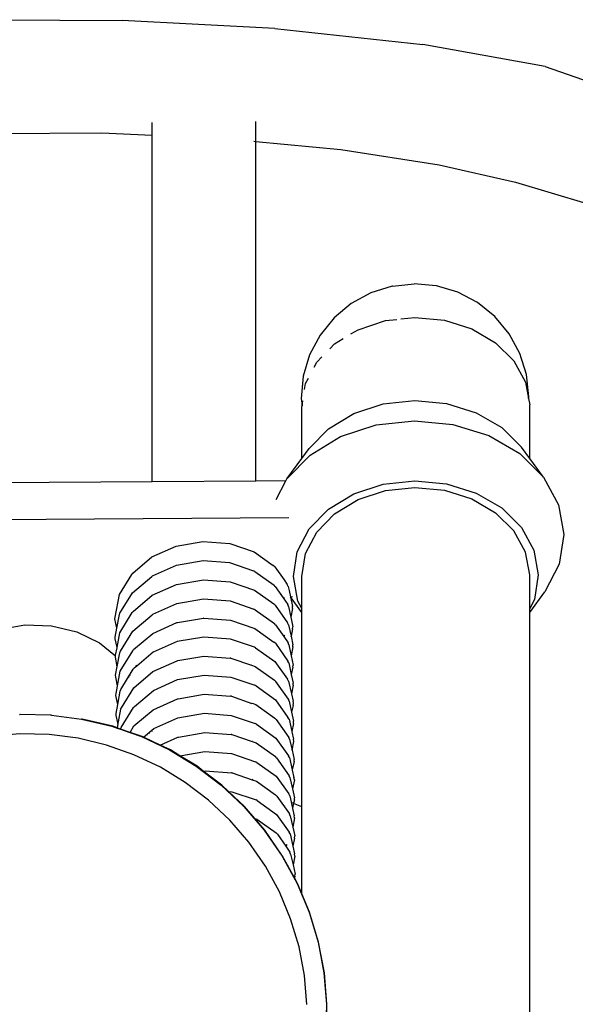
# Model space of a CAD drawing. Units: metres. Extents: x 3.03 to 9.48, y 3.91 to 7.37.
# Drawn here: x 3.59 to 3.75, y 5.18 to 5.46 of the extents above; entities that cross this region are included whole.
import ezdxf

# ---------------------------------------------------------------- set-up
doc = ezdxf.new("R2010")
doc.units = ezdxf.units.M
doc.layers.add('Edges', color=7, linetype='Continuous')

# ---------------------------------------------------------------- blocks, each defined once
blk = doc.blocks.new('Chopper Motorcycle fr')
at = {"layer": 'Edges'}
for p, q in [((-0.01423, 0.67357), (0.02812, 0.67332)), ((0.07102, 0.6711), (0.02812, 0.67332)), ((0.07102, 0.6711), (0.11252, 0.6666)), ((0.14689, 0.66042), (0.11252, 0.6666)), ((0.14689, 0.66042), (0.17427, 0.65087)), ((0.03653, 0.64116), (0.03653, 0.64474)), ((0.06561, 0.63942), (0.06561, 0.645)), ((-0.01457, 0.64157), (0.02237, 0.64182)), ((0.02237, 0.64182), (0.03653, 0.64116)), ((0.03653, 0.54394), (0.03653, 0.64116)), ((0.06508, 0.63947), (0.06561, 0.63942)), ((0.06561, 0.63942), (0.08954, 0.63716)), ((0.06561, 0.54414), (0.06561, 0.63942)), ((0.08954, 0.63716), (0.11717, 0.63282)), ((0.11717, 0.63282), (0.13855, 0.62797)), ((0.13855, 0.62797), (0.15858, 0.62197)), ((0.09793, 0.59696), (0.09243, 0.59397)), ((0.10391, 0.59882), (0.09793, 0.59696)), ((0.10404, 0.59884), (0.10391, 0.59882)), ((0.10404, 0.59884), (0.11014, 0.59947)), ((0.11626, 0.59892), (0.11014, 0.59947)), ((0.11637, 0.5989), (0.11626, 0.59892)), ((0.12237, 0.59713), (0.11637, 0.5989)), ((0.12792, 0.59421), (0.12237, 0.59713)), ((0.09243, 0.59397), (0.08762, 0.58997)), ((0.13278, 0.59027), (0.12792, 0.59421)), ((0.08762, 0.58997), (0.08368, 0.5851)), ((0.09435, 0.5866), (0.10204, 0.58913)), ((0.10204, 0.58913), (0.10525, 0.58948)), ((0.1064, 0.5896), (0.11031, 0.59003)), ((0.11031, 0.59003), (0.1186, 0.58924)), ((0.1186, 0.58924), (0.12634, 0.58682)), ((0.13679, 0.58546), (0.13278, 0.59027)), ((0.09237, 0.5854), (0.09435, 0.5866)), ((0.12634, 0.58682), (0.13301, 0.58293)), ((0.08368, 0.5851), (0.08076, 0.57956)), ((0.08777, 0.58263), (0.09018, 0.58408)), ((0.13301, 0.58293), (0.13815, 0.57784)), ((0.13978, 0.57996), (0.13679, 0.58546)), ((0.08642, 0.58124), (0.08777, 0.58263)), ((0.08076, 0.57956), (0.07899, 0.57356)), ((0.08204, 0.57611), (0.08275, 0.57746)), ((0.08275, 0.57746), (0.08419, 0.57894)), ((0.13815, 0.57784), (0.14141, 0.57189)), ((0.14164, 0.57398), (0.13978, 0.57996)), ((0.07899, 0.57356), (0.07842, 0.56732)), ((0.07962, 0.57147), (0.08043, 0.57302)), ((0.14141, 0.57189), (0.14225, 0.56728)), ((0.14229, 0.56775), (0.14164, 0.57398)), ((0.07936, 0.56983), (0.07962, 0.57147)), ((0.07842, 0.56732), (0.07863, 0.56526)), ((0.07863, 0.56526), (0.07886, 0.56667)), ((0.1014, 0.56578), (0.11029, 0.56674)), ((0.11029, 0.56674), (0.1192, 0.5659)), ((0.14225, 0.56728), (0.14229, 0.56775)), ((0.14225, 0.56728), (0.14257, 0.56549)), ((0.0786, 0.56506), (0.07863, 0.56526)), ((0.0786, 0.55046), (0.0786, 0.56506)), ((0.09313, 0.56306), (0.1014, 0.56578)), ((0.1192, 0.5659), (0.12752, 0.5633)), ((0.14257, 0.55045), (0.14257, 0.56549)), ((0.08606, 0.55879), (0.09313, 0.56306)), ((0.09947, 0.55989), (0.11022, 0.56106)), ((0.11022, 0.56106), (0.12101, 0.56003)), ((0.12752, 0.5633), (0.1347, 0.55911)), ((0.08065, 0.55324), (0.08606, 0.55879)), ((0.08947, 0.5566), (0.09947, 0.55989)), ((0.12101, 0.56003), (0.13108, 0.55689)), ((0.1347, 0.55911), (0.14022, 0.55364)), ((0.0809, 0.55143), (0.08947, 0.5566)), ((0.13108, 0.55689), (0.13976, 0.55183)), ((0.0786, 0.55046), (0.08065, 0.55324)), ((0.14257, 0.55045), (0.14022, 0.55364)), ((0.07437, 0.54471), (0.0809, 0.55143)), ((0.07437, 0.54471), (0.0786, 0.55046)), ((0.13976, 0.55183), (0.14645, 0.5452)), ((0.14645, 0.5452), (0.14257, 0.55045)), ((0.0741, 0.5442), (0.07437, 0.54471)), ((0.14645, 0.5452), (0.15069, 0.53746)), ((0.03653, 0.54394), (-0.03042, 0.54349)), ((0.06561, 0.54414), (0.03653, 0.54394)), ((0.0741, 0.5442), (0.06561, 0.54414)), ((0.07137, 0.53898), (0.0741, 0.5442)), ((0.09313, 0.54051), (0.1014, 0.54323)), ((0.1014, 0.54323), (0.11029, 0.5442)), ((0.10204, 0.54143), (0.11031, 0.54233)), ((0.11029, 0.5442), (0.1192, 0.54335)), ((0.11031, 0.54233), (0.1186, 0.54155)), ((0.1186, 0.54155), (0.12634, 0.53913)), ((0.1192, 0.54335), (0.12752, 0.54075)), ((0.08606, 0.53624), (0.09313, 0.54051)), ((0.08777, 0.53493), (0.09435, 0.53891)), ((0.09435, 0.53891), (0.10204, 0.54143)), ((0.12634, 0.53913), (0.13301, 0.53524)), ((0.12752, 0.54075), (0.1347, 0.53657)), ((0.08065, 0.53069), (0.08606, 0.53624)), ((0.1347, 0.53657), (0.14022, 0.53109)), ((0.15069, 0.53746), (0.1522, 0.52914)), ((0.07494, 0.53381), (-0.06849, 0.53284)), ((0.08275, 0.52977), (0.08777, 0.53493)), ((0.13301, 0.53524), (0.13815, 0.53015)), ((0.07729, 0.52425), (0.08065, 0.53069)), ((0.14022, 0.53109), (0.14373, 0.52469)), ((0.07962, 0.52378), (0.08275, 0.52977)), ((0.14141, 0.5242), (0.13815, 0.53015)), ((0.1522, 0.52914), (0.15088, 0.52079)), ((0.03647, 0.52282), (0.04327, 0.52586)), ((0.04327, 0.52586), (0.05081, 0.52715)), ((0.05081, 0.52715), (0.05835, 0.52658)), ((0.05835, 0.52658), (0.06516, 0.52425)), ((0.03107, 0.51829), (0.03647, 0.52282)), ((0.06516, 0.52425), (0.07055, 0.52043)), ((0.0762, 0.51735), (0.07729, 0.52425)), ((0.0786, 0.51737), (0.07962, 0.52378)), ((0.14257, 0.5178), (0.14141, 0.5242)), ((0.14373, 0.52469), (0.14498, 0.51781)), ((0.03665, 0.51751), (0.04338, 0.52052)), ((0.04338, 0.52052), (0.05084, 0.52179)), ((0.05084, 0.52179), (0.0583, 0.52123)), ((0.0583, 0.52123), (0.06503, 0.51893)), ((0.07094, 0.5201), (0.07055, 0.52043)), ((0.07094, 0.5201), (0.07358, 0.51637)), ((0.15088, 0.52079), (0.14681, 0.513)), ((0.02733, 0.51225), (0.03083, 0.51795)), ((0.03083, 0.51795), (0.03107, 0.51829)), ((0.03098, 0.51276), (0.03642, 0.51734)), ((0.03642, 0.51734), (0.03665, 0.51751)), ((0.06537, 0.51878), (0.06503, 0.51893)), ((0.06537, 0.51878), (0.07082, 0.51491)), ((0.07745, 0.51047), (0.0762, 0.51735)), ((0.0786, 0.50836), (0.0786, 0.51737)), ((0.14257, 0.5084), (0.14257, 0.5178)), ((0.14498, 0.51781), (0.14389, 0.51092)), ((0.03657, 0.51208), (0.04338, 0.51512)), ((0.04338, 0.51512), (0.05092, 0.5164)), ((0.05092, 0.5164), (0.05846, 0.51583)), ((0.05846, 0.51583), (0.06526, 0.5135)), ((0.07112, 0.51451), (0.07082, 0.51491)), ((0.07112, 0.51451), (0.07334, 0.51137)), ((0.07358, 0.51637), (0.07447, 0.5151)), ((0.07471, 0.51458), (0.07447, 0.5151)), ((0.07471, 0.51458), (0.07497, 0.51342)), ((0.02615, 0.50598), (0.02733, 0.51225)), ((0.02749, 0.5071), (0.03098, 0.51276)), ((0.03118, 0.50754), (0.03657, 0.51208)), ((0.06526, 0.5135), (0.07066, 0.50968)), ((0.07334, 0.51137), (0.07366, 0.51141)), ((0.07334, 0.51137), (0.07468, 0.50948)), ((0.07497, 0.51342), (0.07538, 0.51164)), ((0.07538, 0.51164), (0.07591, 0.51171)), ((0.0786, 0.50726), (0.07538, 0.51164)), ((0.07538, 0.51164), (0.07596, 0.50894)), ((0.14257, 0.50726), (0.14681, 0.513)), ((0.03676, 0.50678), (0.04349, 0.50979)), ((0.04349, 0.50979), (0.05095, 0.51105)), ((0.05095, 0.51105), (0.0584, 0.51049)), ((0.0584, 0.51049), (0.06512, 0.50819)), ((0.07104, 0.50935), (0.07066, 0.50968)), ((0.07104, 0.50935), (0.07458, 0.50435)), ((0.07481, 0.50891), (0.07468, 0.50948)), ((0.07481, 0.50891), (0.07547, 0.50593)), ((0.07598, 0.50833), (0.07547, 0.50593)), ((0.07598, 0.50833), (0.07596, 0.50894)), ((0.0786, 0.50836), (0.07745, 0.51047)), ((0.0786, 0.50726), (0.0786, 0.50836)), ((0.14389, 0.51092), (0.14257, 0.5084)), ((0.14257, 0.50726), (0.14257, 0.5084)), ((0.02608, 0.50547), (0.02615, 0.50598)), ((0.0266, 0.50285), (0.02732, 0.50664)), ((0.02732, 0.50664), (0.02749, 0.5071)), ((0.02744, 0.50151), (0.03094, 0.5072)), ((0.03094, 0.5072), (0.03118, 0.50754)), ((0.0311, 0.50202), (0.03654, 0.50659)), ((0.03654, 0.50659), (0.03676, 0.50678)), ((0.04361, 0.50442), (0.05098, 0.50567)), ((0.05102, 0.50568), (0.05098, 0.50567)), ((0.05102, 0.50568), (0.05856, 0.50511)), ((0.06546, 0.50803), (0.06512, 0.50819)), ((0.06546, 0.50803), (0.07091, 0.50417)), ((0.07547, 0.50593), (0.07606, 0.50326)), ((0.0786, 0.45274), (0.0786, 0.50726)), ((0.14257, 0.35322), (0.14257, 0.50726)), ((-0.00651, 0.50243), (0.00078, 0.50374)), ((0.00078, 0.50374), (0.00826, 0.50354)), ((0.00826, 0.50354), (0.01542, 0.50184)), ((0.0266, 0.50285), (0.02608, 0.50547)), ((0.02613, 0.50035), (0.0266, 0.50285)), ((0.03668, 0.50136), (0.04348, 0.5044)), ((0.04348, 0.5044), (0.04361, 0.50442)), ((0.05856, 0.50511), (0.06536, 0.50278)), ((0.07121, 0.50376), (0.07091, 0.50417)), ((0.07121, 0.50376), (0.07348, 0.50055)), ((0.07482, 0.50383), (0.07458, 0.50435)), ((0.07482, 0.50383), (0.07553, 0.50062)), ((0.07596, 0.50266), (0.07606, 0.50326)), ((0.01542, 0.50184), (0.02177, 0.49878)), ((0.02618, 0.49984), (0.02613, 0.50035)), ((0.02667, 0.49742), (0.02744, 0.50151)), ((0.02762, 0.49636), (0.0311, 0.50202)), ((0.03129, 0.49682), (0.03668, 0.50136)), ((0.05105, 0.50037), (0.04359, 0.4991)), ((0.05851, 0.49981), (0.05105, 0.50037)), ((0.06536, 0.50278), (0.07075, 0.49896)), ((0.07372, 0.5009), (0.07348, 0.50055)), ((0.07348, 0.50055), (0.07476, 0.49873)), ((0.07553, 0.50062), (0.07547, 0.50035)), ((0.07596, 0.50266), (0.07553, 0.50062)), ((0.07553, 0.50062), (0.07607, 0.49818)), ((0.02177, 0.49878), (0.02625, 0.49506)), ((0.02667, 0.49742), (0.02618, 0.49984)), ((0.02626, 0.49524), (0.02668, 0.49734)), ((0.02668, 0.49734), (0.02667, 0.49742)), ((0.04359, 0.4991), (0.03685, 0.49609)), ((0.06523, 0.4975), (0.05851, 0.49981)), ((0.06557, 0.49733), (0.06523, 0.4975)), ((0.06557, 0.49733), (0.07102, 0.49347)), ((0.07113, 0.49862), (0.07075, 0.49896)), ((0.07113, 0.49862), (0.07466, 0.49363)), ((0.07489, 0.49816), (0.07476, 0.49873)), ((0.07489, 0.49816), (0.07556, 0.49511)), ((0.07608, 0.49758), (0.07556, 0.49511)), ((0.07608, 0.49758), (0.07607, 0.49818)), ((0.02619, 0.49472), (0.02625, 0.49506)), ((0.02672, 0.49205), (0.02619, 0.49472)), ((0.02625, 0.49506), (0.02626, 0.49524)), ((0.02672, 0.49205), (0.02745, 0.4959)), ((0.02745, 0.4959), (0.02762, 0.49636)), ((0.02757, 0.49078), (0.03107, 0.49647)), ((0.03107, 0.49647), (0.03129, 0.49682)), ((0.03685, 0.49609), (0.03218, 0.49216)), ((0.0437, 0.49375), (0.05108, 0.49501)), ((0.05108, 0.49501), (0.05845, 0.49445)), ((0.07556, 0.49511), (0.07614, 0.49251)), ((0.02626, 0.48962), (0.02672, 0.49205)), ((0.03218, 0.49216), (0.03151, 0.4916)), ((0.03218, 0.49216), (0.03193, 0.49237)), ((0.03676, 0.49067), (0.04357, 0.49372)), ((0.04357, 0.49372), (0.0437, 0.49375)), ((0.05867, 0.49443), (0.05845, 0.49445)), ((0.05867, 0.49443), (0.06439, 0.49248)), ((0.06452, 0.49252), (0.06439, 0.49248)), ((0.06439, 0.49248), (0.06548, 0.4921)), ((0.06548, 0.4921), (0.07088, 0.48827)), ((0.07102, 0.49347), (0.07452, 0.48851)), ((0.07489, 0.49309), (0.07466, 0.49363)), ((0.07489, 0.49309), (0.07561, 0.48986)), ((0.07604, 0.49191), (0.07561, 0.48986)), ((0.07604, 0.49191), (0.07614, 0.49251)), ((0.02632, 0.4891), (0.02626, 0.48962)), ((0.0268, 0.4867), (0.02632, 0.4891)), ((0.0268, 0.4867), (0.02757, 0.49078)), ((0.02772, 0.48566), (0.0312, 0.49132)), ((0.0299, 0.48906), (0.03006, 0.48924)), ((0.03011, 0.48933), (0.03009, 0.48937)), ((0.03025, 0.48963), (0.03028, 0.48959)), ((0.0312, 0.49132), (0.03151, 0.4916)), ((0.03136, 0.48613), (0.03676, 0.49067)), ((0.04367, 0.48842), (0.05115, 0.48969)), ((0.05115, 0.48969), (0.05863, 0.48912)), ((0.05863, 0.48912), (0.06537, 0.48682)), ((0.07561, 0.48986), (0.07555, 0.48957)), ((0.07561, 0.48986), (0.07614, 0.48745)), ((0.02639, 0.48452), (0.02682, 0.48659)), ((0.02682, 0.48659), (0.0268, 0.4867)), ((0.03692, 0.4854), (0.04367, 0.48842)), ((0.0657, 0.48664), (0.06537, 0.48682)), ((0.0657, 0.48664), (0.07116, 0.48277)), ((0.07125, 0.48793), (0.07088, 0.48827)), ((0.07478, 0.48293), (0.07125, 0.48793)), ((0.07485, 0.48802), (0.07452, 0.48851)), ((0.07485, 0.48802), (0.07564, 0.48444)), ((0.07615, 0.48684), (0.07564, 0.48444)), ((0.07615, 0.48684), (0.07614, 0.48745)), ((0.02633, 0.484), (0.02639, 0.48452)), ((0.02685, 0.4814), (0.02633, 0.484)), ((0.02685, 0.4814), (0.02757, 0.48519)), ((0.02757, 0.48519), (0.02772, 0.48566)), ((0.02791, 0.4805), (0.03136, 0.48613)), ((0.03157, 0.4809), (0.03692, 0.4854)), ((0.04379, 0.48305), (0.05118, 0.4843)), ((0.05118, 0.4843), (0.05857, 0.48375)), ((0.05879, 0.48373), (0.05857, 0.48375)), ((0.05879, 0.48373), (0.06456, 0.48175)), ((0.07564, 0.48444), (0.07564, 0.48441)), ((0.07564, 0.48441), (0.07609, 0.4824)), ((0.02638, 0.47891), (0.02685, 0.4814)), ((0.03127, 0.48062), (0.03157, 0.4809)), ((0.03684, 0.47996), (0.04367, 0.48301)), ((0.04367, 0.48301), (0.04379, 0.48305)), ((0.06463, 0.48178), (0.06456, 0.48175)), ((0.06463, 0.48178), (0.06561, 0.48139)), ((0.06561, 0.48139), (0.07103, 0.47756)), ((0.07116, 0.48277), (0.07467, 0.4778)), ((0.075, 0.48239), (0.07478, 0.48293)), ((0.075, 0.48239), (0.07569, 0.47925)), ((0.0761, 0.48119), (0.07569, 0.47925)), ((0.07621, 0.4818), (0.07609, 0.4824)), ((0.0761, 0.48119), (0.07621, 0.4818)), ((-0.00076, 0.47867), (-0.00059, 0.47867)), ((-0.00055, 0.47867), (-0.00059, 0.47867)), ((0.00801, 0.47847), (-0.00055, 0.47867)), ((0.00822, 0.47847), (0.00801, 0.47847)), ((0.00822, 0.47847), (0.0167, 0.47735)), ((0.02645, 0.47839), (0.02638, 0.47891)), ((0.02687, 0.47625), (0.02645, 0.47839)), ((0.02765, 0.48008), (0.02698, 0.47654)), ((0.02765, 0.48008), (0.02791, 0.4805)), ((0.02778, 0.47495), (0.03127, 0.48062)), ((0.03143, 0.47541), (0.03684, 0.47996)), ((0.04377, 0.47769), (0.05126, 0.47896)), ((0.05126, 0.47896), (0.05874, 0.47839)), ((0.05874, 0.47839), (0.06549, 0.47608)), ((0.07569, 0.47925), (0.07624, 0.47675)), ((0.0167, 0.47735), (0.02524, 0.47532)), ((0.01691, 0.47735), (0.0167, 0.47735)), ((0.02544, 0.47532), (0.01691, 0.47735)), ((0.02544, 0.47532), (0.02524, 0.47532)), ((0.02524, 0.47532), (0.02666, 0.47483)), ((0.02667, 0.47489), (0.02544, 0.47532)), ((0.0269, 0.47613), (0.02667, 0.47489)), ((0.02687, 0.47663), (0.02698, 0.47654)), ((0.02687, 0.47625), (0.02692, 0.47623)), ((0.02692, 0.47623), (0.0269, 0.47613)), ((0.02693, 0.47597), (0.0269, 0.47613)), ((0.02698, 0.47654), (0.02692, 0.47623)), ((0.02692, 0.47623), (0.02698, 0.47621)), ((0.02698, 0.47654), (0.02703, 0.47649)), ((0.03033, 0.47361), (0.03143, 0.47541)), ((0.03702, 0.47467), (0.04377, 0.47769)), ((0.06582, 0.4759), (0.06549, 0.47608)), ((0.06582, 0.4759), (0.07129, 0.47203)), ((0.07139, 0.47721), (0.07103, 0.47756)), ((0.07139, 0.47721), (0.07493, 0.4722)), ((0.07499, 0.47731), (0.07467, 0.4778)), ((0.07499, 0.47731), (0.07575, 0.47385)), ((0.07624, 0.47614), (0.07575, 0.47385)), ((0.07624, 0.47614), (0.07624, 0.47675)), ((-0.00059, 0.47318), (-0.00857, 0.47251)), ((0.0076, 0.47299), (-0.00059, 0.47318)), ((0.01572, 0.47194), (0.0076, 0.47299)), ((0.02667, 0.47489), (0.02666, 0.47483)), ((0.02666, 0.47483), (0.02764, 0.47448)), ((0.02766, 0.47455), (0.02667, 0.47489)), ((0.02764, 0.47448), (0.02766, 0.47455)), ((0.02764, 0.47448), (0.03029, 0.47355)), ((0.02766, 0.47455), (0.02778, 0.47495)), ((0.03033, 0.47361), (0.02766, 0.47455)), ((0.03029, 0.47355), (0.03033, 0.47361)), ((0.03029, 0.47355), (0.03351, 0.47242)), ((0.03371, 0.47242), (0.03033, 0.47361)), ((0.03351, 0.47242), (0.04144, 0.46867)), ((0.03412, 0.47223), (0.03371, 0.47242)), ((0.03412, 0.47223), (0.03702, 0.47467)), ((0.03524, 0.47282), (0.03522, 0.47286)), ((0.03575, 0.47325), (0.03572, 0.47328)), ((0.03653, 0.4739), (0.03653, 0.47395)), ((0.0439, 0.47231), (0.05129, 0.47356)), ((0.05129, 0.47356), (0.05868, 0.473)), ((0.0589, 0.47298), (0.05868, 0.473)), ((0.0589, 0.47298), (0.06461, 0.47102)), ((0.07575, 0.47385), (0.07574, 0.47378)), ((0.07574, 0.47378), (0.07623, 0.47169)), ((0.0237, 0.47005), (0.01572, 0.47194)), ((0.03143, 0.46734), (0.0237, 0.47005)), ((0.03877, 0.47003), (0.03412, 0.47223)), ((0.03877, 0.47003), (0.04377, 0.47226)), ((0.04164, 0.46867), (0.03877, 0.47003)), ((0.04377, 0.47226), (0.0439, 0.47231)), ((0.06474, 0.47107), (0.06461, 0.47102)), ((0.06461, 0.47102), (0.06572, 0.47065)), ((0.06572, 0.47065), (0.07113, 0.46681)), ((0.07129, 0.47203), (0.0748, 0.46706)), ((0.07514, 0.47166), (0.07493, 0.4722)), ((0.07514, 0.47166), (0.07581, 0.4686)), ((0.07581, 0.4686), (0.07634, 0.47109)), ((0.07634, 0.47109), (0.07623, 0.47169)), ((0.03883, 0.46383), (0.03143, 0.46734)), ((0.04144, 0.46867), (0.04893, 0.46411)), ((0.04434, 0.46703), (0.04164, 0.46867)), ((0.04434, 0.46703), (0.05136, 0.46822)), ((0.04913, 0.46411), (0.04434, 0.46703)), ((0.05136, 0.46822), (0.05884, 0.46766)), ((0.05884, 0.46766), (0.06558, 0.46535)), ((0.07512, 0.46657), (0.0748, 0.46706)), ((0.07581, 0.4686), (0.07639, 0.46602)), ((0.06591, 0.46516), (0.06558, 0.46535)), ((0.06591, 0.46516), (0.07137, 0.46129)), ((0.07149, 0.46646), (0.07113, 0.46681)), ((0.07149, 0.46646), (0.07503, 0.46145)), ((0.07512, 0.46657), (0.07588, 0.46311)), ((0.07637, 0.46541), (0.07588, 0.46311)), ((0.07637, 0.46541), (0.07639, 0.46602)), ((0.04584, 0.45957), (0.03883, 0.46383)), ((0.04893, 0.46411), (0.05591, 0.4588)), ((0.05088, 0.46277), (0.04913, 0.46411)), ((0.05088, 0.46277), (0.05139, 0.46286)), ((0.0561, 0.4588), (0.05088, 0.46277)), ((0.05139, 0.46286), (0.05878, 0.4623)), ((0.05899, 0.46226), (0.05878, 0.4623)), ((0.05899, 0.46226), (0.06464, 0.46033)), ((0.07524, 0.46091), (0.07503, 0.46145)), ((0.07588, 0.46311), (0.07587, 0.46304)), ((0.07587, 0.46304), (0.07636, 0.46094)), ((0.05235, 0.45461), (0.04584, 0.45957)), ((0.05591, 0.4588), (0.06229, 0.45278)), ((0.05795, 0.45704), (0.0561, 0.4588)), ((0.06477, 0.46037), (0.06464, 0.46033)), ((0.06464, 0.46033), (0.06581, 0.45992)), ((0.06581, 0.45992), (0.07122, 0.45609)), ((0.07137, 0.46129), (0.07489, 0.45632)), ((0.07524, 0.46091), (0.07593, 0.4578)), ((0.07647, 0.46034), (0.07593, 0.4578)), ((0.07647, 0.46034), (0.07636, 0.46094)), ((0.05795, 0.45704), (0.05895, 0.45697)), ((0.06247, 0.45278), (0.05795, 0.45704)), ((0.05895, 0.45697), (0.0657, 0.45466)), ((0.07157, 0.45573), (0.07122, 0.45609)), ((0.0752, 0.45582), (0.07489, 0.45632)), ((0.07593, 0.4578), (0.07649, 0.45527)), ((0.05832, 0.44899), (0.05235, 0.45461)), ((0.06602, 0.45445), (0.0657, 0.45466)), ((0.06602, 0.45445), (0.07148, 0.45058)), ((0.07157, 0.45573), (0.07511, 0.45072)), ((0.0752, 0.45582), (0.07598, 0.4523)), ((0.07627, 0.45368), (0.07597, 0.4538)), ((0.07627, 0.45368), (0.07598, 0.4523)), ((0.07648, 0.45466), (0.07627, 0.45368)), ((0.0786, 0.45274), (0.07627, 0.45368)), ((0.07648, 0.45466), (0.07649, 0.45527)), ((0.06229, 0.45278), (0.06801, 0.44613)), ((0.06534, 0.44945), (0.06247, 0.45278)), ((0.07148, 0.45058), (0.07499, 0.44561)), ((0.07531, 0.45017), (0.07511, 0.45072)), ((0.07598, 0.4523), (0.07596, 0.45223)), ((0.07596, 0.45223), (0.07645, 0.4502)), ((0.0786, 0.4283), (0.0786, 0.45274)), ((0.06366, 0.44277), (0.05832, 0.44899)), ((0.06534, 0.44945), (0.06594, 0.44924)), ((0.06819, 0.44613), (0.06534, 0.44945)), ((0.06594, 0.44924), (0.07135, 0.4454)), ((0.07531, 0.45017), (0.07601, 0.44703)), ((0.07655, 0.44959), (0.07601, 0.44703)), ((0.07655, 0.44959), (0.07645, 0.4502)), ((0.06801, 0.44613), (0.073, 0.43892)), ((0.07317, 0.43892), (0.06819, 0.44613)), ((0.07169, 0.44503), (0.07135, 0.4454)), ((0.07169, 0.44503), (0.07407, 0.44168)), ((0.07529, 0.44511), (0.07499, 0.44561)), ((0.07529, 0.44511), (0.07606, 0.44164)), ((0.07601, 0.44703), (0.07656, 0.44454)), ((0.06833, 0.43604), (0.06366, 0.44277)), ((0.07437, 0.44213), (0.07407, 0.44168)), ((0.07654, 0.44393), (0.07606, 0.44164)), ((0.07654, 0.44393), (0.07656, 0.44454)), ((0.07407, 0.44168), (0.07523, 0.44002)), ((0.07542, 0.43947), (0.07523, 0.44002)), ((0.07542, 0.43947), (0.0761, 0.4364)), ((0.07606, 0.44164), (0.07653, 0.43949)), ((0.07662, 0.43888), (0.07653, 0.43949)), ((0.073, 0.43892), (0.07722, 0.43123)), ((0.07653, 0.43277), (0.07317, 0.43892)), ((0.07662, 0.43888), (0.0761, 0.4364)), ((0.07226, 0.42885), (0.06833, 0.43604)), ((0.0761, 0.4364), (0.07667, 0.43383)), ((0.07663, 0.43322), (0.07667, 0.43383)), ((0.07663, 0.43322), (0.07653, 0.43277)), ((0.07738, 0.43123), (0.07653, 0.43277)), ((0.07722, 0.43123), (0.0806, 0.42314)), ((0.0786, 0.4283), (0.07738, 0.43123)), ((0.07543, 0.42129), (0.07226, 0.42885)), ((0.08076, 0.42314), (0.0786, 0.4283)), ((0.0806, 0.42314), (0.08312, 0.41474)), ((0.08327, 0.41474), (0.08076, 0.42314)), ((0.07779, 0.41344), (0.07543, 0.42129)), ((0.08312, 0.41474), (0.08476, 0.40612)), ((0.08489, 0.40612), (0.08327, 0.41474)), ((0.07931, 0.40539), (0.07779, 0.41344)), ((0.08476, 0.40612), (0.08548, 0.39739)), ((0.08561, 0.39739), (0.08489, 0.40612)), ((0.07998, 0.39723), (0.07931, 0.40539)), ((0.08548, 0.39739), (0.08528, 0.38862)), ((0.0854, 0.38862), (0.08561, 0.39739))]:
    blk.add_line(p, q, dxfattribs=at)

msp = doc.modelspace()

# ---------------------------------------------------------------- block references
msp.add_blockref('Chopper Motorcycle fr', (3.5934, 4.78734))

doc.saveas('drawing.dxf')
